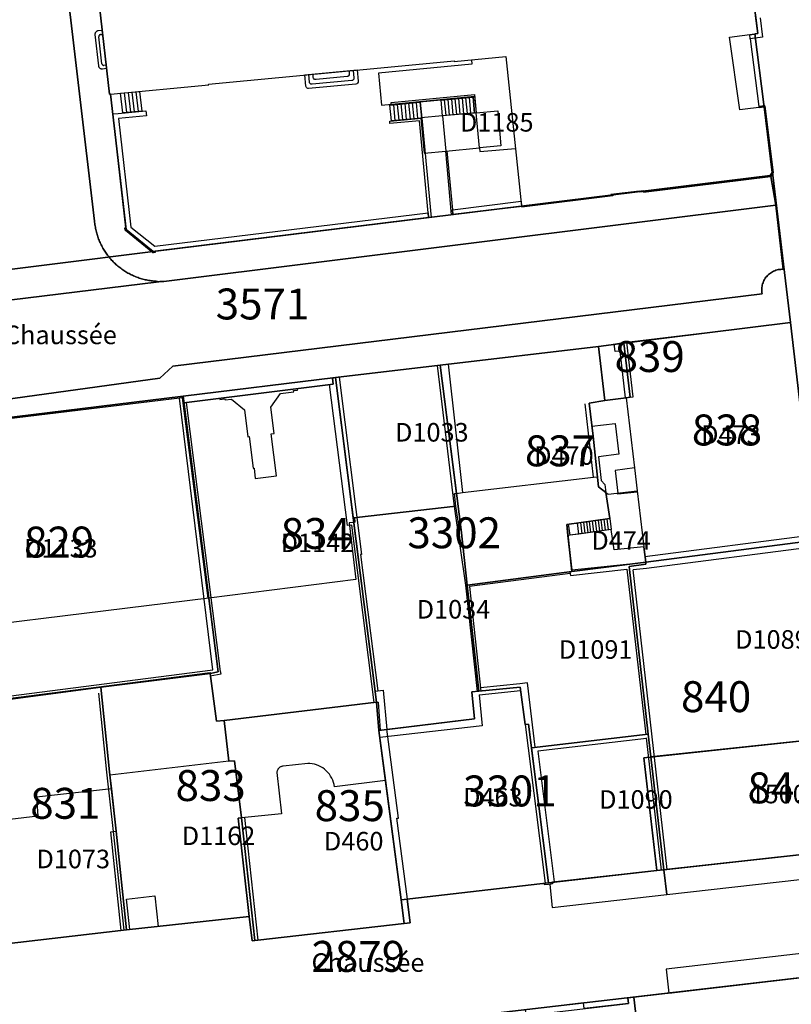
# Model space of a CAD drawing. Extents: x 2498999 to 2500136, y 1116244 to 1117329.
# Drawn here: x 2499961 to 2500024, y 1116585 to 1116664 of the extents above; entities that cross this region are included whole.
import ezdxf

# ---------------------------------------------------------------- set-up
doc = ezdxf.new("R2010")
doc.units = 0
for name, color, linetype in [('L33', 252, 'CONTINUOUS'), ('L37', 252, 'CONTINUOUS'), ('L46', 63, 'CONTINUOUS'), ('L53', 252, 'CONTINUOUS'), ('L74', 252, 'CONTINUOUS'), ('L83', 63, 'CONTINUOUS'), ('L84', 252, 'CONTINUOUS'), ('L87', 252, 'CONTINUOUS')]:
    doc.layers.add(name, color=color, linetype=linetype)
doc.styles.add('ECRITURE_DROIT', font='romans.shx')

# ---------------------------------------------------------------- blocks, each defined once
blk = doc.blocks.new('FMEBLOCK58')
at = {"layer": 'L33', "flags": 128}
for points in [[(0.05495, 0.8149), (0.24495, -0.7848)], [(0.36505, 0.8449), (0.55505, -0.765)], [(-0.55505, 0.7551), (-0.37495, -0.8449)], [(-0.25495, 0.7851), (-0.06495, -0.8148)]]:
    blk.add_lwpolyline(points, dxfattribs=at)
blk = doc.blocks.new('FMEBLOCK81')
at = {"layer": 'L33', "flags": 128}
for points in [[(1.76995, 0.56015), (1.83005, -0.03985), (1.82865, -0.09745), (1.81585, -0.13555), (1.79235, -0.17885), (1.75035, -0.21995), (1.70645, -0.24805), (1.65005, -0.25985), (-1.54995, -0.56015), (-1.60755, -0.55865), (-1.65535, -0.54105), (-1.72075, -0.49055), (-1.75725, -0.43635), (-1.76995, -0.38015), (-1.83005, 0.21975)], [(1.43005, 0.52995), (1.45005, 0.27005), (1.43895, 0.19515), (1.39485, 0.12275), (1.34245, 0.08235), (1.27005, 0.06005), (-1.24005, -0.18015), (-1.32225, -0.16935), (-1.38715, -0.13535), (-1.43695, -0.07405), (-1.45985, -0.00025), (-1.47985, 0.25985)]]:
    blk.add_lwpolyline(points, dxfattribs=at)
blk = doc.blocks.new('FMEBLOCK110')
at = {"layer": 'L83', "flags": 128}
for points in [[(33.873, 72.1055), (34.073, 70.5355), (33.073, 70.4055), (33.782, 64.9445), (34.259, 65.0035), (34.94, 59.5915), (34.744, 59.2765), (35.138, 56.9725), (35.727, 51.7855), (35.642, 51.7755), (35.542, 51.7715), (35.443, 51.7615), (35.344, 51.7455), (35.247, 51.7235), (35.151, 51.6955), (35.056, 51.6615), (34.965, 51.6225), (34.875, 51.5775), (34.789, 51.5275), (34.705, 51.4725), (34.626, 51.4115), (34.55, 51.3475), (34.478, 51.2775), (34.41, 51.2045), (34.347, 51.1265), (34.288, 51.0455), (34.235, 50.9605), (34.187, 50.8735), (34.145, 50.7825), (34.108, 50.6895), (34.076, 50.5945), (34.05, 50.4985), (34.031, 50.4005), (34.017, 50.3005), (34.009, 50.2015), (34.007, 50.1015), (34.012, 50.0015), (34.022, 49.9025), (34.042, 49.7855), (-13.619, 43.9545), (-14.659, 42.9845), (-41.6, 39.2565)], [(-41.183, 37.9865), (-13.076, 41.3735), (-12.778, 41.4255), (-12.719, 40.9745), (-0.649, 42.4945), (-0.718, 42.9845), (-0.468, 43.0145), (8.002, 44.0355), (20.792, 45.5355), (22.852, 45.8455), (36.332, 47.4655), (38.382, 29.8865)]]:
    blk.add_lwpolyline(points, dxfattribs=at)

msp = doc.modelspace()

# ---------------------------------------------------------------- linework, layer by layer
at = {"layer": 'L33', "flags": 128}
for points in [[(2500020.2206, 1116662.8086), (2500020.1805, 1116663.1486), (2500020.8406, 1116663.2387), (2500020.6606, 1116664.6684)], [(2500021.0206, 1116664.5085), (2500021.2206, 1116662.9386), (2500020.2206, 1116662.8086)], [(2499967.8225, 1116660.3648), (2499967.7948, 1116660.3657), (2499967.7673, 1116660.3695), (2499967.7403, 1116660.376), (2499967.7142, 1116660.3851), (2499967.6891, 1116660.3967), (2499967.6651, 1116660.4107), (2499967.6427, 1116660.427), (2499967.6223, 1116660.4454), (2499967.6034, 1116660.4656), (2499967.5869, 1116660.4877), (2499967.5724, 1116660.5115), (2499967.5606, 1116660.5364), (2499967.551, 1116660.5625), (2499967.5443, 1116660.5893), (2499967.5398, 1116660.6167), (2499967.2398, 1116663.1766), (2499967.2501, 1116663.2276), (2499967.2577, 1116663.2527), (2499967.2671, 1116663.2772), (2499967.2782, 1116663.3009), (2499967.2908, 1116663.3238), (2499967.305, 1116663.3459), (2499967.3208, 1116663.3668), (2499967.3378, 1116663.3866), (2499967.3562, 1116663.4053), (2499967.376, 1116663.4225), (2499967.3967, 1116663.4383), (2499967.4186, 1116663.4527), (2499967.4414, 1116663.4658), (2499967.4652, 1116663.477), (2499967.4899, 1116663.4865), (2499967.8, 1116663.5266), (2499968.1599, 1116660.4067), (2499967.8497, 1116660.3667), (2499967.8225, 1116660.3648)], [(2499967.6899, 1116663.1566), (2499967.6808, 1116663.1557), (2499967.6647, 1116663.1531), (2499967.6491, 1116663.1489), (2499967.634, 1116663.1429), (2499967.6198, 1116663.1354), (2499967.6063, 1116663.1261), (2499967.594, 1116663.1158), (2499967.583, 1116663.1042), (2499967.573, 1116663.0912), (2499967.5646, 1116663.0774), (2499967.5579, 1116663.0628), (2499967.5525, 1116663.0474), (2499967.549, 1116663.0316), (2499967.5472, 1116663.0155), (2499967.5472, 1116662.9994), (2499967.5499, 1116662.9766)], [(2499967.7999, 1116660.7967), (2499967.5499, 1116662.9766)], [(2499967.6899, 1116663.1566), (2499967.8398, 1116663.1666)], [(2499967.7999, 1116660.7967), (2499967.8027, 1116660.7827), (2499967.8067, 1116660.769), (2499967.8118, 1116660.7557), (2499967.8181, 1116660.7432), (2499967.8255, 1116660.7311), (2499967.8344, 1116660.7199), (2499967.8439, 1116660.7094), (2499967.8544, 1116660.7001), (2499967.866, 1116660.6917), (2499967.8781, 1116660.6845), (2499967.8909, 1116660.6782), (2499967.9044, 1116660.6733), (2499967.9182, 1116660.6698), (2499967.9322, 1116660.6675), (2499967.9599, 1116660.6668)], [(2499968.1198, 1116660.6768), (2499967.9599, 1116660.6668)], [(2499997.6771, 1116661.1107), (2499997.7102, 1116660.7678), (2499990.1601, 1116660.0376), (2499990.4101, 1116657.4495), (2499997.9362, 1116658.1779), (2499998.06, 1116656.828)], [(2499984.5099, 1116658.7974), (2499984.4526, 1116658.8034), (2499984.4005, 1116658.824), (2499984.3495, 1116658.8662), (2499984.3144, 1116658.9217), (2499984.2999, 1116658.9774), (2499984.21, 1116659.8972), (2499988.4302, 1116660.2974), (2499988.5199, 1116659.3775), (2499988.5143, 1116659.3101), (2499988.4717, 1116659.2281), (2499988.4067, 1116659.1771), (2499988.34, 1116659.1575), (2499984.5099, 1116658.7974)], [(2499969.4797, 1116656.8169), (2499969.2898, 1116658.4168), (2499970.8397, 1116658.5669), (2499971.0297, 1116656.9568), (2499969.4797, 1116656.8169)], [(2499997.928, 1116656.8158), (2499997.8102, 1116658.098), (2499991.2001, 1116657.4678), (2499991.181, 1116657.6647), (2499997.9241, 1116658.3099), (2499998.06, 1116656.828), (2499997.928, 1116656.8158)], [(2499991.2089, 1116656.1707), (2499991.086, 1116657.4566), (2499993.538, 1116657.6906), (2499993.6599, 1116656.4078), (2499991.2089, 1116656.1707)], [(2499991.2089, 1116656.1707), (2499991.086, 1116657.4566)], [(2499991.5151, 1116656.2007), (2499991.3919, 1116657.4857)], [(2499991.8219, 1116656.2298), (2499991.699, 1116657.5157)], [(2499992.1281, 1116656.2596), (2499992.0061, 1116657.5446)], [(2499992.4341, 1116656.2897), (2499992.3121, 1116657.5737)], [(2499992.7409, 1116656.3189), (2499992.618, 1116657.6028)], [(2499993.0471, 1116656.3489), (2499992.9251, 1116657.6317)], [(2499993.354, 1116656.3778), (2499993.232, 1116657.6617)], [(2499993.6599, 1116656.4078), (2499993.538, 1116657.6906)], [(2499995.34, 1116656.5779), (2499995.219, 1116657.8509), (2499997.8102, 1116658.098), (2499997.928, 1116656.8158), (2499995.34, 1116656.5779)], [(2499995.34, 1116656.5779), (2499995.219, 1116657.8509)], [(2499995.6281, 1116656.6039), (2499995.5071, 1116657.8779)], [(2499995.9152, 1116656.6309), (2499995.7951, 1116657.9058)], [(2499996.203, 1116656.6568), (2499996.0831, 1116657.9328)], [(2499996.4901, 1116656.6838), (2499996.3711, 1116657.9608)], [(2499996.7781, 1116656.7099), (2499996.6582, 1116657.9879)], [(2499997.0652, 1116656.7369), (2499996.9462, 1116658.0158)], [(2499997.3532, 1116656.763), (2499997.2342, 1116658.0428)], [(2499997.64, 1116656.79), (2499997.5222, 1116658.071)], [(2499997.928, 1116656.8158), (2499997.8102, 1116658.098)], [(2500011.5991, 1116650.4147), (2500021.8544, 1116651.676), (2500021.8923, 1116651.68), (2500022.0732, 1116651.971), (2500022.0884, 1116651.995), (2500021.4165, 1116657.3278), (2500021.4065, 1116657.4067), (2500020.9304, 1116657.3478), (2500020.9404, 1116657.2689), (2500021.3374, 1116657.3178), (2500022.0104, 1116652.0171), (2500021.8444, 1116651.7549), (2500011.5891, 1116650.4936), (2500011.5991, 1116650.4147)], [(2499971.9496, 1116645.6172), (2499969.7596, 1116647.3871), (2499969.7426, 1116647.5361), (2499968.6897, 1116656.7467), (2499969.0997, 1116656.7768), (2499971.3599, 1116656.9869), (2499971.3997, 1116656.5869), (2499969.1297, 1116656.3769), (2499970.1396, 1116647.5971), (2499972.0695, 1116646.0373), (2499994.1765, 1116648.7551), (2499994.2138, 1116648.3561), (2499972.0986, 1116645.6355), (2499971.9496, 1116645.6172)], [(2499995.34, 1116656.5779), (2499993.587, 1116656.4169), (2499993.848, 1116653.579), (2499995.6019, 1116653.74)], [(2499998.06, 1116656.828), (2499999.803, 1116656.988), (2500000.0639, 1116654.1501), (2499998.3209, 1116653.9901)], [(2499994.2138, 1116648.3561), (2499994.1765, 1116648.7551), (2499993.4799, 1116656.1899), (2499991.089, 1116655.9588), (2499991.0699, 1116656.1576), (2499993.6599, 1116656.4078), (2499994.4118, 1116648.3801), (2499994.2138, 1116648.3561)], [(2499996.0738, 1116648.5851), (2499995.601, 1116653.74), (2499995.7, 1116653.7491), (2499996.1372, 1116648.9951), (2499996.1739, 1116648.5972), (2499996.0738, 1116648.5851)], [(2499998.3209, 1116653.9901), (2499998.348, 1116653.6912), (2500001.2491, 1116653.9551)], [(2500009.1072, 1116650.1885), (2500009.1011, 1116650.2377), (2500011.5831, 1116650.5428), (2500011.5891, 1116650.4936), (2500009.1072, 1116650.1885)], [(2499996.1739, 1116648.5972), (2499996.1372, 1116648.9951), (2500001.69, 1116649.6783), (2500001.7401, 1116649.2784), (2499996.1739, 1116648.5972)], [(2500001.748, 1116649.2023), (2500001.7401, 1116649.2784), (2500009.1072, 1116650.1885), (2500009.1172, 1116650.1087), (2500001.748, 1116649.2023)], [(2499971.9195, 1116645.5134), (2499969.6965, 1116647.3091), (2499969.6646, 1116647.3352), (2499969.6434, 1116647.5252), (2499969.7426, 1116647.5361), (2499969.7596, 1116647.3871), (2499971.9496, 1116645.6172), (2499972.0986, 1116645.6355), (2499972.1105, 1116645.5363), (2499971.9615, 1116645.5183), (2499971.9195, 1116645.5134)], [(2500010.5198, 1116633.8393), (2500010.7696, 1116633.8691), (2500010.2398, 1116638.279)], [(2500010.1496, 1116633.7892), (2500009.6999, 1116637.5591), (2500009.2999, 1116637.5191), (2500009.2198, 1116638.149)], [(2499994.9117, 1116636.4095), (2499996.2793, 1116625.009), (2499997.1893, 1116618.6292), (2499998.129, 1116610.0395)], [(2499995.7997, 1116636.5086), (2499996.9595, 1116626.1189)], [(2499986.9695, 1116635.4582), (2499988.7892, 1116621.1289), (2499988.7091, 1116621.1189), (2499990.1088, 1116610.0893)], [(2499977.3194, 1116633.738), (2499977.3294, 1116633.6581), (2499977.7492, 1116633.7079), (2499977.7692, 1116633.6181), (2499978.2693, 1116633.6779), (2499979.3194, 1116632.8081), (2499979.5893, 1116630.6383), (2499979.7094, 1116630.6483), (2499980.0292, 1116628.0984), (2499980.0993, 1116628.1082), (2499980.1992, 1116627.2684), (2499981.9191, 1116627.4785), (2499981.4894, 1116630.8783), (2499981.7192, 1116630.9081), (2499981.4493, 1116633.0382), (2499982.2394, 1116634.1281), (2499983.3093, 1116634.2681), (2499983.2895, 1116634.3782), (2499983.6094, 1116634.4183), (2499983.5994, 1116634.5282)], [(2499989.819, 1116609.1393), (2499987.9992, 1116623.4988), (2499987.6493, 1116623.4587), (2499986.1994, 1116634.8582)], [(2499974.0742, 1116633.7618), (2499974.0702, 1116633.7918), (2499974.3182, 1116633.8218), (2499974.3224, 1116633.7927)], [(2499976.7787, 1116611.7888), (2499974.0742, 1116633.7618)], [(2500010.1897, 1116633.7992), (2500010.8596, 1116628.1193), (2500011.0796, 1116626.2596)], [(2499976.5587, 1116611.2987), (2499977.4288, 1116611.4687), (2499977.3987, 1116611.6486), (2499974.6374, 1116633.404)], [(2499996.4754, 1116626.0579), (2499996.9595, 1116626.1189), (2500007.5494, 1116627.3793), (2500006.8697, 1116633.299)], [(2500007.4096, 1116631.4891), (2500009.3097, 1116631.7192), (2500009.6096, 1116629.2194), (2500007.9595, 1116629.0093), (2500008.1694, 1116627.0995), (2500008.4595, 1116626.7794), (2500008.5494, 1116626.1193)], [(2500010.8596, 1116628.1193), (2500009.3097, 1116627.9093), (2500009.5196, 1116626.0796)], [(2500007.5494, 1116627.3793), (2500007.8595, 1116627.4093)], [(2500011.0796, 1116626.2596), (2500011.0896, 1116626.1695), (2500009.5296, 1116625.9895), (2500009.5196, 1116626.0796)], [(2499988.2193, 1116624.0988), (2499988.2593, 1116623.7286), (2499988.1592, 1116623.7188)], [(2500006.3593, 1116622.7593), (2500006.2594, 1116623.6694), (2500008.8595, 1116624.0395), (2500008.9793, 1116623.1494), (2500006.3593, 1116622.7593)], [(2500008.1494, 1116623.9294), (2500008.2594, 1116623.0495)], [(2500008.3894, 1116623.9694), (2500008.4995, 1116623.0796)], [(2500008.6195, 1116623.9995), (2500008.7393, 1116623.1196)], [(2499988.1592, 1116623.7188), (2499987.7992, 1116623.6687), (2499988.3391, 1116619.0889), (2499976.4389, 1116617.5984), (2499947.9286, 1116614.0775)], [(2500005.4894, 1116622.6594), (2500005.3893, 1116623.5493), (2500005.4994, 1116623.5693), (2500005.6294, 1116622.6795), (2500005.4894, 1116622.6594)], [(2500006.4995, 1116623.6995), (2500006.5993, 1116622.7995)], [(2500006.7395, 1116623.7393), (2500006.8394, 1116622.8295)], [(2500006.9793, 1116623.7693), (2500007.0794, 1116622.8695)], [(2500007.2094, 1116623.7994), (2500007.3195, 1116622.8996)], [(2500007.4494, 1116623.8295), (2500007.5493, 1116622.9394)], [(2500007.6794, 1116623.8695), (2500007.7893, 1116622.9794)], [(2500007.9195, 1116623.8996), (2500008.0294, 1116623.0095)], [(2500006.3593, 1116622.7593), (2500005.6294, 1116622.6795)], [(2500025.4695, 1116622.7103), (2500011.7095, 1116620.9298)], [(2500025.5997, 1116621.7701), (2500011.8294, 1116619.9897), (2500010.7693, 1116619.8807)], [(2500005.6593, 1116619.5694), (2499997.5092, 1116618.5194)], [(2500005.6393, 1116619.7196), (2500005.6793, 1116619.4094), (2500010.2494, 1116619.9356)], [(2500010.2494, 1116619.9398), (2500011.769, 1116606.5702)], [(2500013.5188, 1116595.6507), (2500012.2692, 1116606.6203), (2500010.7693, 1116619.8797), (2500010.7693, 1116619.8807)], [(2499997.5092, 1116618.5194), (2499998.4289, 1116610.0796)], [(2499948.9185, 1116608.2179), (2499976.7787, 1116611.7888)], [(2499953.7013, 1116608.547), (2499953.6895, 1116608.6459), (2499976.5398, 1116611.5746), (2499976.5389, 1116611.4887)], [(2500002.8289, 1116605.5299), (2500002.219, 1116610.7297), (2500001.599, 1116610.6696), (2499998.4, 1116610.3445)], [(2499967.5077, 1116609.8954), (2499968.1686, 1116603.5287), (2499968.7184, 1116598.7187), (2499969.5583, 1116590.7393)], [(2499998.305, 1116609.7797), (2499998.539, 1116607.2596), (2499990.2589, 1116606.3194)], [(2499998.309, 1116609.7797), (2500001.6491, 1116610.1197)], [(2499990.009, 1116609.1694), (2499990.1389, 1116609.1794), (2499990.3087, 1116606.9094)], [(2500002.0189, 1116607.3698), (2500002.259, 1116605.4598), (2500003.6286, 1116594.5402)], [(2499992.4985, 1116593.2599), (2499991.6388, 1116599.7897), (2499991.7887, 1116599.8097), (2499990.839, 1116606.9895)], [(2500011.8291, 1116606.2403), (2500003.059, 1116605.22), (2500004.3786, 1116594.6403)], [(2500011.8091, 1116606.2901), (2500013.0189, 1116595.6006)], [(2499979.3385, 1116599.8493), (2499980.4183, 1116589.9297)], [(2499969.3583, 1116590.7192), (2499968.5084, 1116598.6987), (2499968.9485, 1116598.7489), (2499969.7981, 1116590.7691)], [(2500004.2287, 1116594.6103), (2500004.2387, 1116594.4804), (2500003.9087, 1116594.4403), (2500003.5786, 1116594.4103), (2500003.5688, 1116594.5402)], [(2499970.0582, 1116590.7991), (2499969.7884, 1116593.2591), (2499972.0883, 1116593.5093), (2499972.3484, 1116591.0393)], [(2499992.2386, 1116591.27), (2499992.7285, 1116591.3401), (2499992.4885, 1116593.2499)]]:
    msp.add_lwpolyline(points, dxfattribs=at)
at = {"layer": 'L74', "flags": 128}
msp.add_lwpolyline([(2499967.59, 1116665.427), (2499968.4, 1116658.337), (2499968.5, 1116658.347), (2499976.43, 1116659.097), (2499976.42, 1116659.157), (2499990.906, 1116660.529), (2499996.28, 1116661.038), (2499996.29, 1116660.978), (2500000.47, 1116661.378), (2500001.74, 1116649.281), (2500009.107, 1116650.189), (2500009.101, 1116650.238), (2500011.583, 1116650.543), (2500011.589, 1116650.494), (2500021.844, 1116651.755), (2500022.01, 1116652.017), (2500021.337, 1116657.319), (2500019.37, 1116657.069), (2500018.56, 1116662.939), (2500020.591, 1116663.209), (2500020.841, 1116663.239), (2500019.901, 1116670.678)], dxfattribs=at)
for points in [[(2499998.321, 1116653.99), (2499998.06, 1116656.828), (2499995.34, 1116656.578), (2499995.602, 1116653.74)], [(2500023.48, 1116639.869), (2500010.006, 1116638.196), (2500010.52, 1116633.839), (2500010.19, 1116633.799), (2500008.47, 1116633.559), (2500007.19, 1116633.359), (2500007.51, 1116630.699), (2500007.959, 1116626.579), (2500008.549, 1116626.119), (2500008.73, 1116625.989), (2500011.08, 1116626.26), (2500011.619, 1116621.751), (2500011.769, 1116620.51), (2500025.53, 1116622.29)], [(2500007.94, 1116637.939), (2499995.15, 1116636.439), (2499996.475, 1116626.058), (2499996.85, 1116623.121), (2499997.339, 1116618.649), (2500005.799, 1116619.74), (2500005.789, 1116619.869), (2500005.486, 1116622.659), (2500005.389, 1116623.549), (2500008.859, 1116624.039), (2500008.549, 1116626.119), (2500007.959, 1116626.579), (2500007.51, 1116630.699), (2500007.19, 1116633.359), (2500008.47, 1116633.559), (2500010.19, 1116633.799), (2500010.52, 1116633.839), (2500010.006, 1116638.196)], [(2499988.379, 1116624.119), (2499996.429, 1116625.029), (2499996.319, 1116626.039), (2499996.475, 1116626.058), (2499995.15, 1116636.439), (2499986.68, 1116635.418), (2499988.119, 1116624.089)], [(2499977.679, 1116607.699), (2499990.009, 1116609.169), (2499989.899, 1116610.059), (2499988.119, 1116624.089), (2499986.68, 1116635.418), (2499986.43, 1116635.388), (2499986.499, 1116634.898), (2499974.429, 1116633.378), (2499976.439, 1116617.598), (2499977.199, 1116611.629), (2499976.539, 1116611.489), (2499977.059, 1116607.649)], [(2499974.322, 1116633.793), (2499945.761, 1116630.338), (2499947.968, 1116613.708), (2499948.538, 1116607.898), (2499954.108, 1116608.598), (2499967.699, 1116610.399), (2499976.539, 1116611.489), (2499977.199, 1116611.629), (2499976.439, 1116617.598), (2499976.389, 1116617.593)], [(2499996.429, 1116625.029), (2499988.379, 1116624.119), (2499988.119, 1116624.089), (2499989.899, 1116610.059), (2499990.549, 1116610.149), (2499990.849, 1116606.979), (2499997.929, 1116607.83), (2499997.709, 1116610.02), (2499998.279, 1116610.06), (2499997.339, 1116618.649), (2499996.85, 1116623.121), (2499996.71, 1116623.106)], [(2500008.979, 1116623.149), (2500005.486, 1116622.659), (2500005.789, 1116619.869), (2500011.769, 1116620.51), (2500011.619, 1116621.751), (2500009.217, 1116621.498)], [(2500027.469, 1116606.371), (2500025.53, 1116622.29), (2500011.769, 1116620.51), (2500011.789, 1116620.33), (2500010.439, 1116620.15), (2500011.979, 1116606.59), (2500012.189, 1116604.75)], [(2500010.439, 1116620.15), (2500011.789, 1116620.33), (2500011.769, 1116620.51), (2500005.799, 1116619.74), (2499997.339, 1116618.649), (2499998.279, 1116610.06), (2500001.629, 1116610.4), (2500002.019, 1116607.38), (2500002.289, 1116607.4), (2500002.529, 1116605.49), (2500011.979, 1116606.59)], [(2500001.629, 1116610.4), (2499998.279, 1116610.06), (2499997.709, 1116610.02), (2499997.929, 1116607.83), (2499990.849, 1116606.979), (2499990.179, 1116606.899), (2499990.719, 1116602.84), (2499991.989, 1116593.19), (2500003.899, 1116594.58), (2500002.529, 1116605.49), (2500002.289, 1116607.4), (2500002.019, 1116607.38)], [(2500012.189, 1116604.75), (2500011.979, 1116606.59), (2500002.529, 1116605.49), (2500003.899, 1116594.58), (2500012.659, 1116595.561), (2500013.229, 1116595.621)], [(2500028.549, 1116597.321), (2500027.469, 1116606.371), (2500012.189, 1116604.75), (2500013.229, 1116595.621)], [(2499979.698, 1116591.84), (2499979.938, 1116589.88), (2499980.168, 1116589.9), (2499979.089, 1116599.819), (2499978.509, 1116604.439), (2499978.049, 1116604.409), (2499968.438, 1116603.289), (2499968.569, 1116602.159), (2499968.948, 1116598.749), (2499969.798, 1116590.769)], [(2499986.609, 1116602.329), (2499986.576, 1116602.513), (2499986.529, 1116602.693), (2499986.466, 1116602.868), (2499986.388, 1116603.037), (2499986.295, 1116603.199), (2499986.19, 1116603.352), (2499986.071, 1116603.496), (2499985.941, 1116603.629), (2499985.8, 1116603.75), (2499985.649, 1116603.859), (2499985.492, 1116603.954), (2499985.328, 1116604.035), (2499985.158, 1116604.101), (2499984.982, 1116604.154), (2499984.803, 1116604.191), (2499984.622, 1116604.213), (2499984.439, 1116604.219), (2499982.449, 1116603.999), (2499982.404, 1116603.994), (2499982.359, 1116603.986), (2499982.316, 1116603.974), (2499982.273, 1116603.958), (2499982.232, 1116603.939), (2499982.193, 1116603.916), (2499982.156, 1116603.89), (2499982.121, 1116603.861), (2499982.089, 1116603.829), (2499982.059, 1116603.794), (2499982.033, 1116603.757), (2499982.01, 1116603.717), (2499981.99, 1116603.676), (2499981.974, 1116603.633), (2499981.962, 1116603.589), (2499981.953, 1116603.545), (2499981.949, 1116603.499), (2499982.309, 1116600.159), (2499979.089, 1116599.819), (2499980.168, 1116589.9), (2499980.418, 1116589.93), (2499992.239, 1116591.27), (2499991.989, 1116593.19), (2499990.719, 1116602.84)], [(2499969.798, 1116590.769), (2499968.948, 1116598.749), (2499968.569, 1116602.159), (2499962.508, 1116601.488), (2499962.628, 1116599.959), (2499955.328, 1116599.108), (2499956.588, 1116589.239)], [(2500029.739, 1116587.532), (2500010.818, 1116585.328), (2500012.519, 1116570.711), (2500014.448, 1116570.921), (2500018.008, 1116568.112), (2500016.738, 1116566.502), (2500026.679, 1116567.502), (2500028.209, 1116569.412), (2500027.589, 1116574.712), (2500025.679, 1116576.248), (2500026.518, 1116577.292), (2500030.062, 1116577.687), (2500030.076, 1116577.559), (2500030.887, 1116577.649)], [(2500010.818, 1116585.328), (2500010.328, 1116585.271), (2500010.383, 1116584.804), (2500006.804, 1116584.419), (2500006.753, 1116584.856), (2500002.034, 1116584.308), (2500002.084, 1116583.871), (2499998.526, 1116583.457), (2500000.381, 1116567.487), (2500003.251, 1116567.822), (2500003.274, 1116567.624), (2500004.524, 1116566.662), (2500008.448, 1116567.121), (2500009.44, 1116568.36), (2500009.418, 1116568.548), (2500012.718, 1116568.882), (2500012.519, 1116570.711)]]:
    msp.add_lwpolyline(points, close=True, dxfattribs=at)
at = {"layer": 'L83', "flags": 128}
for points in [[(2499956.312, 1116641.211), (2499972.392, 1116643.178), (2499972.289, 1116643.202), (2499972.189, 1116643.208), (2499972.089, 1116643.215), (2499971.99, 1116643.223), (2499971.89, 1116643.234), (2499971.791, 1116643.246), (2499971.692, 1116643.261), (2499971.594, 1116643.277), (2499971.495, 1116643.295), (2499971.397, 1116643.315), (2499971.3, 1116643.337), (2499971.203, 1116643.361), (2499971.106, 1116643.386), (2499971.01, 1116643.413), (2499970.914, 1116643.443), (2499970.819, 1116643.473), (2499970.724, 1116643.506), (2499970.63, 1116643.541), (2499970.537, 1116643.577), (2499970.445, 1116643.615), (2499970.353, 1116643.654), (2499970.262, 1116643.695), (2499970.172, 1116643.738), (2499970.082, 1116643.783), (2499969.994, 1116643.829), (2499969.906, 1116643.877), (2499969.819, 1116643.927), (2499969.733, 1116643.979), (2499969.648, 1116644.031), (2499969.565, 1116644.086), (2499969.482, 1116644.142), (2499969.4, 1116644.2), (2499969.319, 1116644.259), (2499969.24, 1116644.319), (2499969.161, 1116644.381), (2499969.084, 1116644.445), (2499969.008, 1116644.51), (2499968.933, 1116644.576), (2499968.86, 1116644.644), (2499968.788, 1116644.713), (2499968.717, 1116644.784), (2499968.647, 1116644.855), (2499968.579, 1116644.929), (2499968.512, 1116645.003), (2499968.447, 1116645.079), (2499968.383, 1116645.156), (2499968.32, 1116645.234), (2499968.259, 1116645.313), (2499968.2, 1116645.393), (2499968.142, 1116645.475), (2499968.085, 1116645.557), (2499968.03, 1116645.641), (2499967.977, 1116645.725), (2499967.925, 1116645.811), (2499967.875, 1116645.897), (2499967.827, 1116645.984), (2499967.779, 1116646.073), (2499967.734, 1116646.162), (2499967.691, 1116646.252), (2499967.649, 1116646.343), (2499967.609, 1116646.435), (2499967.57, 1116646.527), (2499967.534, 1116646.62), (2499967.499, 1116646.714), (2499967.466, 1116646.808), (2499967.434, 1116646.903), (2499967.405, 1116646.998), (2499967.377, 1116647.094), (2499967.351, 1116647.191), (2499967.327, 1116647.288), (2499967.305, 1116647.386), (2499967.284, 1116647.483), (2499967.265, 1116647.582), (2499967.248, 1116647.68), (2499967.233, 1116647.779), (2499967.22, 1116647.878), (2499967.209, 1116647.977), (2499967.2, 1116648.077), (2499964.605, 1116670.071)], [(2499964.605, 1116670.071), (2499967.2, 1116648.077), (2499967.209, 1116647.977), (2499967.22, 1116647.878), (2499967.233, 1116647.779), (2499967.248, 1116647.68), (2499967.265, 1116647.582), (2499967.284, 1116647.483), (2499967.305, 1116647.386), (2499967.327, 1116647.288), (2499967.351, 1116647.191), (2499967.377, 1116647.094), (2499967.405, 1116646.998), (2499967.434, 1116646.903), (2499967.466, 1116646.808), (2499967.499, 1116646.714), (2499967.534, 1116646.62), (2499967.57, 1116646.527), (2499967.609, 1116646.435), (2499967.649, 1116646.343), (2499967.691, 1116646.252), (2499967.734, 1116646.162), (2499967.779, 1116646.073), (2499967.827, 1116645.984), (2499967.875, 1116645.897), (2499967.925, 1116645.811), (2499967.977, 1116645.725), (2499968.03, 1116645.641), (2499968.085, 1116645.557), (2499968.142, 1116645.475), (2499968.2, 1116645.393), (2499968.259, 1116645.313), (2499968.32, 1116645.234), (2499968.383, 1116645.156), (2499968.447, 1116645.079), (2499968.512, 1116645.003), (2499968.579, 1116644.929), (2499968.647, 1116644.855), (2499968.717, 1116644.784), (2499968.788, 1116644.713), (2499968.86, 1116644.644), (2499968.933, 1116644.576), (2499969.008, 1116644.51), (2499969.084, 1116644.445), (2499969.161, 1116644.381), (2499969.24, 1116644.319), (2499969.319, 1116644.259), (2499969.4, 1116644.2), (2499969.482, 1116644.142), (2499969.565, 1116644.086), (2499969.648, 1116644.031), (2499969.733, 1116643.979), (2499969.819, 1116643.927), (2499969.906, 1116643.877), (2499969.994, 1116643.829), (2499970.082, 1116643.783), (2499970.172, 1116643.738), (2499970.262, 1116643.695), (2499970.353, 1116643.654), (2499970.445, 1116643.615), (2499970.537, 1116643.577), (2499970.63, 1116643.541), (2499970.724, 1116643.506), (2499970.819, 1116643.473), (2499970.914, 1116643.443), (2499971.01, 1116643.413), (2499971.106, 1116643.386), (2499971.203, 1116643.361), (2499971.3, 1116643.337), (2499971.397, 1116643.315), (2499971.495, 1116643.295), (2499971.594, 1116643.277), (2499971.692, 1116643.261), (2499971.791, 1116643.246), (2499971.89, 1116643.234), (2499971.99, 1116643.223), (2499972.089, 1116643.215), (2499972.189, 1116643.208), (2499972.289, 1116643.202), (2499972.392, 1116643.178), (2499972.491, 1116643.183), (2499972.591, 1116643.189), (2499972.69, 1116643.196), (2499972.802, 1116643.205), (2500022.286, 1116649.376), (2500021.892, 1116651.68), (2500011.283, 1116650.427), (2500011.274, 1116650.505), (2500008.946, 1116650.219), (2500008.96, 1116650.107), (2500001.57, 1116649.233), (2499996.074, 1116648.585), (2499994.412, 1116648.38), (2499972.099, 1116645.635), (2499972.111, 1116645.536), (2499971.92, 1116645.513), (2499969.665, 1116647.335), (2499969.643, 1116647.525), (2499969.743, 1116647.536), (2499969.649, 1116648.357), (2499968.69, 1116656.747), (2499968.5, 1116658.347), (2499968.4, 1116658.337), (2499967.59, 1116665.427)], [(2499945.548, 1116631.66), (2499972.489, 1116635.388), (2499973.529, 1116636.358), (2500021.19, 1116642.189), (2500021.17, 1116642.306), (2500021.16, 1116642.405), (2500021.155, 1116642.505), (2500021.157, 1116642.605), (2500021.165, 1116642.704), (2500021.179, 1116642.804), (2500021.198, 1116642.902), (2500021.224, 1116642.998), (2500021.256, 1116643.093), (2500021.293, 1116643.186), (2500021.335, 1116643.277), (2500021.383, 1116643.364), (2500021.436, 1116643.449), (2500021.495, 1116643.53), (2500021.558, 1116643.608), (2500021.626, 1116643.681), (2500021.698, 1116643.751), (2500021.774, 1116643.815), (2500021.853, 1116643.876), (2500021.937, 1116643.931), (2500022.023, 1116643.981), (2500022.113, 1116644.026), (2500022.204, 1116644.065), (2500022.299, 1116644.099), (2500022.395, 1116644.127), (2500022.492, 1116644.149), (2500022.591, 1116644.165), (2500022.69, 1116644.175), (2500022.79, 1116644.179), (2500022.875, 1116644.189), (2500022.286, 1116649.376), (2499972.802, 1116643.205), (2499972.69, 1116643.196), (2499972.591, 1116643.189), (2499972.491, 1116643.183), (2499972.392, 1116643.178), (2499956.312, 1116641.211)]]:
    msp.add_lwpolyline(points, dxfattribs=at)
msp.add_lwpolyline([(2500028.549, 1116597.321), (2500012.659, 1116595.561), (2500003.899, 1116594.58), (2499992.488, 1116593.25), (2499992.729, 1116591.34), (2499992.239, 1116591.27), (2499979.938, 1116589.88), (2499979.699, 1116591.84), (2499969.558, 1116590.739), (2499966.177, 1116590.348), (2499956.588, 1116589.239), (2499941.018, 1116587.428), (2499943.048, 1116577.449), (2499962.718, 1116579.739), (2499962.772, 1116579.272), (2500010.383, 1116584.804), (2500010.328, 1116585.271), (2500029.739, 1116587.532)], close=True, dxfattribs=at)
at = {"layer": 'L84', "flags": 128}
for points in [[(2500031.41, 1116595.64), (2500030.1, 1116606.65), (2500027.47, 1116606.37), (2500028.55, 1116597.32), (2500013.25, 1116595.63), (2500013.48, 1116593.62)], [(2500013.48, 1116593.62), (2500013.25, 1116595.63), (2500012.66, 1116595.56), (2500004.23, 1116594.62), (2500004.24, 1116594.48), (2500004.02, 1116594.45), (2500004.21, 1116592.57)], [(2500031.63, 1116588.16), (2500031.59, 1116588.4), (2500031.51, 1116588.63), (2500031.39, 1116588.84), (2500031.24, 1116589.03), (2500031.07, 1116589.19), (2500030.86, 1116589.33), (2500030.64, 1116589.43), (2500030.41, 1116589.49), (2500030.17, 1116589.51), (2500029.93, 1116589.5), (2500013.42, 1116587.59), (2500013.65, 1116585.66), (2500029.74, 1116587.53), (2500030.88, 1116577.76), (2500033.79, 1116578.09), (2500033.67, 1116579.15), (2500032.7, 1116579.04)]]:
    msp.add_lwpolyline(points, close=True, dxfattribs=at)
at = {"layer": 'L87', "flags": 128}
msp.add_lwpolyline([(2500024.223, 1116782.195), (2500005.863, 1116781.064), (2500006.953, 1116780.274), (2500008.603, 1116766.655), (2500010.242, 1116752.305), (2500011.522, 1116741.375), (2500012.892, 1116730.006), (2500013.902, 1116721.626), (2500014.122, 1116719.677), (2500015.642, 1116706.567), (2500015.672, 1116706.287), (2500017.581, 1116690.167), (2500017.171, 1116690.127), (2500017.211, 1116689.828), (2500019.651, 1116670.638), (2500019.901, 1116670.678), (2500020.841, 1116663.239), (2500020.591, 1116663.209), (2500022.04, 1116651.779), (2500023.48, 1116639.869), (2500025.53, 1116622.29)], dxfattribs=at)
for points in [[(2499967.59, 1116665.427), (2499967.69, 1116665.437), (2499965.44, 1116685.136), (2499965.9, 1116685.176), (2499965.88, 1116685.426), (2499962.531, 1116714.935), (2499958.872, 1116746.783), (2499956.412, 1116768.582), (2499942.482, 1116762.792), (2499945.132, 1116761.282), (2499947.171, 1116743.873), (2499948.341, 1116733.343), (2499949.517, 1116722.937), (2499958.19, 1116646.948), (2499955.577, 1116643.575), (2499971.95, 1116645.617), (2499969.76, 1116647.387), (2499968.5, 1116658.347), (2499968.4, 1116658.337)], [(2500017.211, 1116689.828), (2500017.171, 1116690.127), (2500000.201, 1116688.487), (2499965.9, 1116685.176), (2499965.44, 1116685.136), (2499967.69, 1116665.437), (2499967.59, 1116665.427), (2499968.4, 1116658.337), (2499968.5, 1116658.347), (2499969.76, 1116647.387), (2499971.95, 1116645.617), (2500022.04, 1116651.779), (2500020.591, 1116663.209), (2500020.841, 1116663.239), (2500019.901, 1116670.678), (2500019.651, 1116670.638)], [(2499945.749, 1116630.427), (2499974.359, 1116633.908), (2499986.68, 1116635.418), (2499995.15, 1116636.439), (2500007.94, 1116637.939), (2500010.006, 1116638.196), (2500023.48, 1116639.869), (2500022.04, 1116651.779), (2499971.95, 1116645.617), (2499955.577, 1116643.575), (2499945.683, 1116642.34), (2499930.909, 1116640.436), (2499930.389, 1116640.376), (2499932.569, 1116628.556)], [(2500011.769, 1116620.51), (2500025.53, 1116622.29), (2500023.48, 1116639.869), (2500010.006, 1116638.196), (2500010.52, 1116633.839), (2500010.19, 1116633.799), (2500008.47, 1116633.559), (2500007.19, 1116633.359), (2500007.51, 1116630.699), (2500007.959, 1116626.579), (2500008.549, 1116626.119), (2500008.859, 1116624.039), (2500005.389, 1116623.549), (2500005.799, 1116619.74)], [(2500005.799, 1116619.74), (2500005.389, 1116623.549), (2500008.859, 1116624.039), (2500008.549, 1116626.119), (2500007.959, 1116626.579), (2500007.51, 1116630.699), (2500007.19, 1116633.359), (2500008.47, 1116633.559), (2500007.94, 1116637.939), (2499995.15, 1116636.439), (2499996.85, 1116623.121), (2499997.339, 1116618.649)], [(2500010.19, 1116633.799), (2500010.52, 1116633.839), (2500010.006, 1116638.196), (2500007.94, 1116637.939), (2500008.47, 1116633.559)], [(2499997.929, 1116607.83), (2499997.709, 1116610.02), (2499998.279, 1116610.06), (2499997.339, 1116618.649), (2499996.85, 1116623.121), (2499995.15, 1116636.439), (2499986.68, 1116635.418), (2499990.009, 1116609.169), (2499990.179, 1116606.899)], [(2499977.679, 1116607.699), (2499990.009, 1116609.169), (2499986.68, 1116635.418), (2499974.359, 1116633.908), (2499977.199, 1116611.629), (2499976.539, 1116611.489), (2499977.059, 1116607.649)], [(2499954.108, 1116608.598), (2499967.699, 1116610.399), (2499976.539, 1116611.489), (2499977.199, 1116611.629), (2499974.359, 1116633.908), (2499945.749, 1116630.427), (2499947.968, 1116613.708), (2499948.538, 1116607.898)], [(2500025.53, 1116622.29), (2500011.769, 1116620.51), (2500005.799, 1116619.74), (2499997.339, 1116618.649), (2499998.279, 1116610.06), (2500001.629, 1116610.4), (2500002.019, 1116607.38), (2500002.289, 1116607.4), (2500003.899, 1116594.58), (2500012.659, 1116595.561), (2500011.629, 1116604.68), (2500027.469, 1116606.371)], [(2499976.539, 1116611.489), (2499967.699, 1116610.399), (2499968.408, 1116603.549), (2499968.949, 1116598.749), (2499969.798, 1116590.769), (2499979.699, 1116591.84), (2499978.808, 1116599.799), (2499979.089, 1116599.819), (2499978.509, 1116604.439), (2499978.049, 1116604.409), (2499977.679, 1116607.699), (2499977.059, 1116607.649)], [(2499969.798, 1116590.769), (2499968.949, 1116598.749), (2499968.408, 1116603.549), (2499967.699, 1116610.399), (2499954.108, 1116608.598), (2499956.588, 1116589.239)], [(2500001.629, 1116610.4), (2499998.279, 1116610.06), (2499997.709, 1116610.02), (2499997.929, 1116607.83), (2499990.179, 1116606.899), (2499991.989, 1116593.19), (2500003.899, 1116594.58), (2500002.289, 1116607.4), (2500002.019, 1116607.38)], [(2499990.179, 1116606.899), (2499990.009, 1116609.169), (2499977.679, 1116607.699), (2499978.049, 1116604.409), (2499978.509, 1116604.439), (2499979.089, 1116599.819), (2499978.808, 1116599.799), (2499979.699, 1116591.84), (2499979.938, 1116589.88), (2499980.418, 1116589.93), (2499992.239, 1116591.27), (2499991.989, 1116593.19)], [(2500028.549, 1116597.321), (2500027.469, 1116606.371), (2500011.629, 1116604.68), (2500012.659, 1116595.561)], [(2500028.549, 1116597.321), (2500012.659, 1116595.561), (2500003.899, 1116594.58), (2499991.989, 1116593.19), (2499992.239, 1116591.27), (2499980.418, 1116589.93), (2499979.938, 1116589.88), (2499979.699, 1116591.84), (2499969.798, 1116590.769), (2499956.588, 1116589.239), (2499941.018, 1116587.428), (2499943.048, 1116577.449), (2500029.739, 1116587.532)], [(2500017.668, 1116541.273), (2500034.998, 1116543.533), (2500032.928, 1116560.413), (2500029.739, 1116587.532), (2499943.048, 1116577.449), (2499952.307, 1116532.921)]]:
    msp.add_lwpolyline(points, close=True, dxfattribs=at)

# ---------------------------------------------------------------- block references
at = {"layer": 'L33'}
for name, p in [('FMEBLOCK81', (2499986.35, 1116659.6975)), ('FMEBLOCK58', (2499970.1647, 1116657.6918))]:
    msp.add_blockref(name, p, dxfattribs=at)
at = {"layer": 'L83'}
msp.add_blockref('FMEBLOCK110', (2499987.148, 1116592.4035), dxfattribs=at)

# ---------------------------------------------------------------- texts
at = {"layer": 'L37', "linetype": 'CONTINUOUS', "style": 'ECRITURE_DROIT'}
for s, p in [('D1185', (2499996.75, 1116655.3125)), ('D1033', (2499991.5, 1116630.25)), ('D473', (2500016.25, 1116630.0625)), ('D470', (2500002.75, 1116628.375)), ('D1133', (2499961.5, 1116620.875)), ('D1142', (2499982.25, 1116621.3125)), ('D474', (2500007.375, 1116621.5)), ('D1034', (2499993.25, 1116615.9375)), ('D1089', (2500019, 1116613.5)), ('D1091', (2500004.75, 1116612.6875)), ('1500', (2500020.25, 1116601)), ('D463', (2499997, 1116600.75)), ('D1090', (2500008, 1116600.5625)), ('D1162', (2499974.25, 1116597.625)), ('D460', (2499985.75, 1116597.1875)), ('D1073', (2499962.5, 1116595.75))]:
    msp.add_text(s, height=1.5, dxfattribs=at).set_placement(p)
at = {"layer": 'L46', "linetype": 'CONTINUOUS', "style": 'ECRITURE_DROIT', "oblique": 25}
for p in [(2499959.875, 1116638.125), (2499984.75, 1116587.375)]:
    msp.add_text('Chaussée', height=1.5, dxfattribs=at).set_placement(p)
at = {"layer": 'L53', "linetype": 'CONTINUOUS', "style": 'ECRITURE_DROIT'}
for s, p in [('3571', (2499977, 1116640.125)), ('839', (2500009.25, 1116635.875)), ('838', (2500015.5, 1116629.9375)), ('837', (2500002, 1116628.25)), ('834', (2499982.25, 1116621.5625)), ('3302', (2499992.5, 1116621.625)), ('829', (2499961.5, 1116620.875)), ('840', (2500014.625, 1116608.375)), ('833', (2499973.75, 1116601.1875)), ('3301', (2499997, 1116600.75)), ('841', (2500020, 1116601)), ('831', (2499962, 1116599.75)), ('835', (2499985, 1116599.5625)), ('2879', (2499984.75, 1116587.375))]:
    msp.add_text(s, height=2.5, dxfattribs=at).set_placement(p)

doc.saveas('drawing.dxf')
